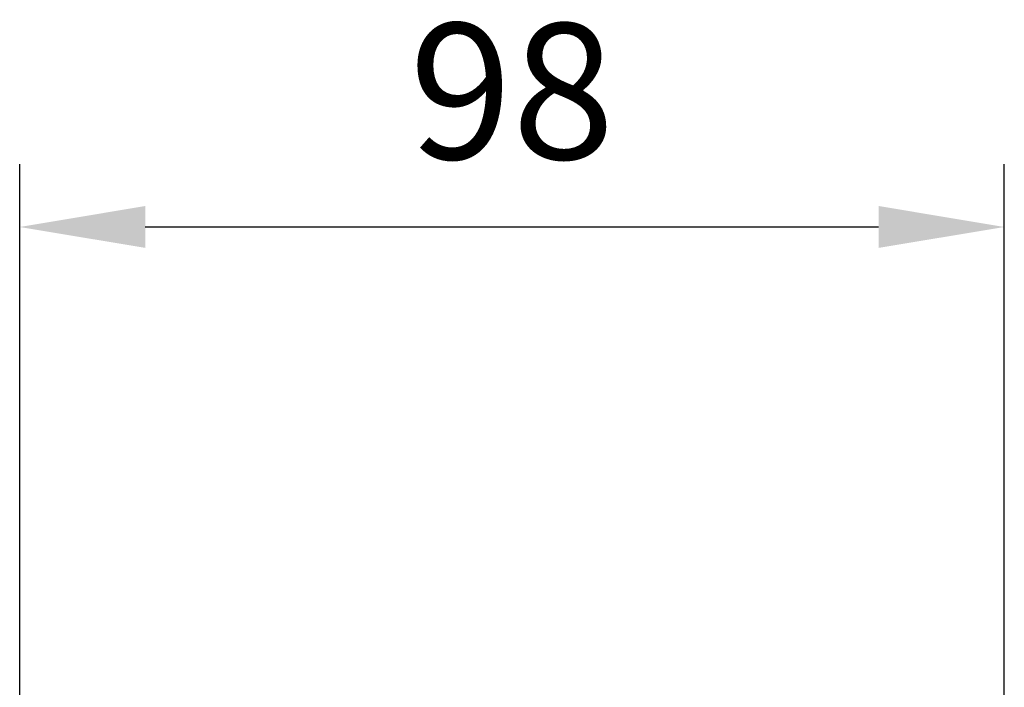
# Model space of a CAD drawing. Units: millimetres. Extents: x 6085 to 7420, y -71 to 922.
# Drawn here: x 7155 to 7175, y 166 to 179 of the extents above; entities that cross this region are included whole.
import ezdxf

# ---------------------------------------------------------------- set-up
doc = ezdxf.new("R2010")
doc.units = ezdxf.units.MM
doc.header["$PDMODE"] = 35
doc.layers.get('Defpoints').update_dxf_attribs({"color": 5})
doc.layers.add('DIM', color=6, linetype='Continuous')
doc.styles.add('勝泰-2.7', font='simplex.shx', dxfattribs={"height": 2.7, "bigfont": 'chineset.shx'})
doc.dimstyles.new('正常', dxfattribs={"dimtxt": 2.7, "dimasz": 2.5, "dimexe": 1.25, "dimexo": 0.625, "dimgap": 1, "dimtad": 1, "dimdec": 0, "dimdsep": 46, "dimtxsty": '勝泰-2.7', "dimcen": 2.5, "dimadec": 0, "dimazin": 0, "dimtfac": 1, "dimtdec": 0, "dimtmove": 0, "dimatfit": 3, "dimfxl": 0, "dimarcsym": 0})

# ---------------------------------------------------------------- blocks, each defined once
blk = doc.blocks.new('*D10')
at = {"layer": 'Defpoints', "color": 0, "ltscale": 10}
for p in [(7174.736, 174.881), (7174.736, 153.906), (7155.143, 123.281)]:
    blk.add_point(p, dxfattribs=at)
at = {"layer": 'DIM', "color": 0, "lineweight": -2, "ltscale": 10}
for p, q in [((7155.143, 123.906), (7155.143, 176.131)), ((7174.736, 154.531), (7174.736, 176.131)), ((7157.643, 174.881), (7172.236, 174.881))]:
    blk.add_line(p, q, dxfattribs=at)
at = {"layer": 'DIM', "color": 0, "ltscale": 10}
for points in [[(7157.643, 175.298), (7157.643, 174.465), (7155.143, 174.881)], [(7172.236, 175.298), (7172.236, 174.465), (7174.736, 174.881)]]:
    blk.add_solid(points, dxfattribs=at)
at = {"layer": 'DIM', "color": 0, "ltscale": 10, "insert": (7164.94, 177.231), "char_height": 2.7, "attachment_point": 5, "style": '勝泰-2.7'}
blk.add_mtext('98', dxfattribs=at)

msp = doc.modelspace()

# ---------------------------------------------------------------- dimensions: what is measured, and where the dimension line sits
at = {"layer": 'DIM', "ltscale": 10}
dim = msp.add_linear_dim(base=(7174.736, 174.881), p1=(7155.143, 123.281), p2=(7174.736, 153.906), text='98', dimstyle='正常', dxfattribs=at)
dim.commit()
dim.dimension.update_dxf_attribs({"geometry": '*D10', "text_midpoint": (7164.94, 177.231)})

doc.saveas('drawing.dxf')
